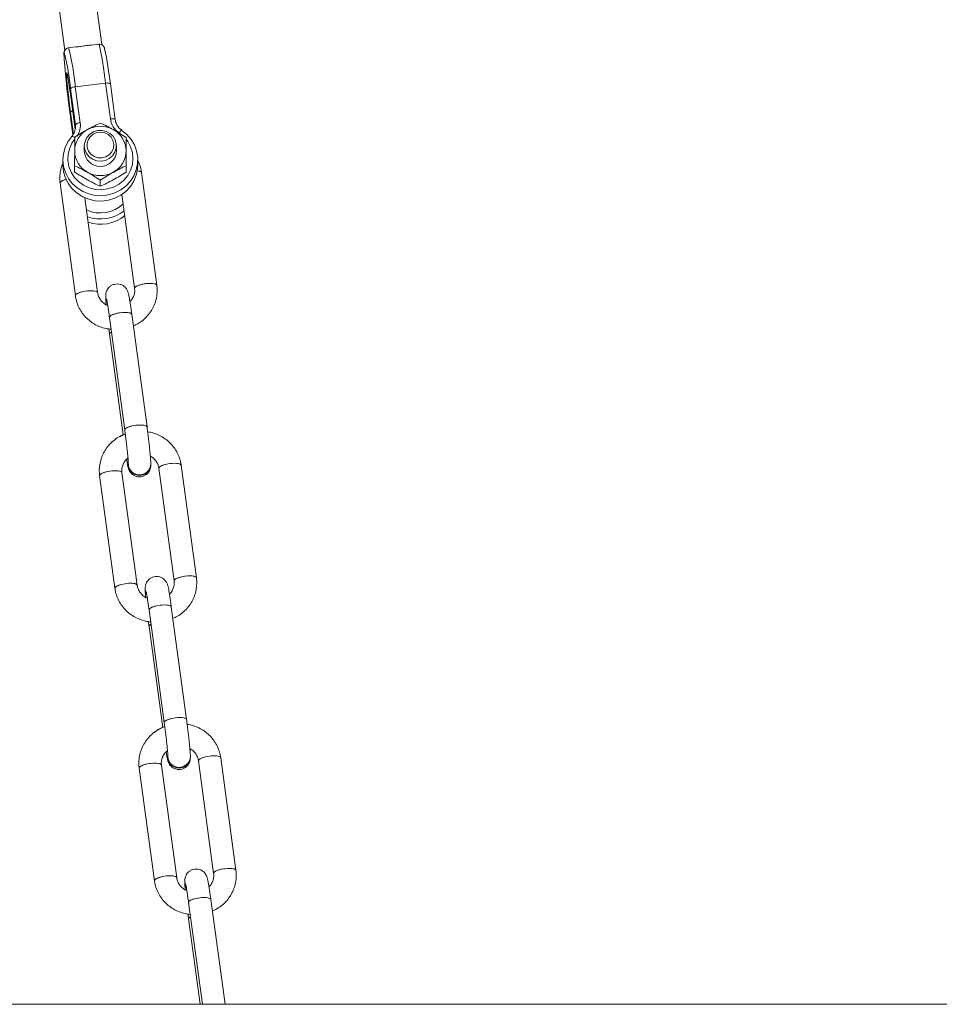
# Paper-space layout '_Links' of a CAD drawing. Units: millimetres. Extents: x -3226 to 8848, y -3419 to 4178.
# Drawn here: x 4680 to 4966, y -3019 to -2712 of the extents above; entities that cross this region are included whole.
import ezdxf

# ---------------------------------------------------------------- set-up
doc = ezdxf.new("R2010")
doc.units = ezdxf.units.MM

psp = doc.layouts.new('_Links')

# ---------------------------------------------------------------- linework, layer by layer
at = {"color": 7, "linetype": 'Continuous', "lineweight": 15}
for p, q in [((4691.63, -2702.85), (4694.23, -2722.03)), ((4705.69, -2720.24), (4703.13, -2701.29)), ((4697.58, -2720.97), (4695.38, -2721.24)), ((4704.8, -2720.07), (4702.54, -2720.35)), ((4694.77, -2729.52), (4694.77, -2729.25)), ((4697.5, -2745.16), (4695.99, -2733.99)), ((4706.9, -2732.21), (4697.48, -2733.38)), ((4697.48, -2733.38), (4698.99, -2744.55)), ((4708.41, -2743.38), (4706.9, -2732.21)), ((4709.9, -2743.6), (4708.39, -2732.43)), ((4695.99, -2735.67), (4697.47, -2746.6)), ((4695.99, -2742.88), (4695.99, -2742.9)), ((4695.99, -2742.9), (4696.73, -2748.33)), ((4709.9, -2743.6), (4709.9, -2743.61)), ((4696.39, -2748.81), (4696.37, -2748.87)), ((4713.29, -2749.1), (4713.29, -2751.04)), ((4700.28, -2751.72), (4700.28, -2753.33)), ((4710.28, -2753.33), (4710.28, -2751.72)), ((4693.63, -2756.08), (4693.63, -2757.04)), ((4693.63, -2756.08), (4693.63, -2757.74)), ((4697.27, -2757.94), (4697.27, -2759.88)), ((4713.27, -2757.97), (4713.27, -2759.91)), ((4716.93, -2756.35), (4716.93, -2756.08)), ((4716.93, -2757.74), (4716.93, -2756.08)), ((4722.87, -2795.15), (4718.13, -2760.09)), ((4692.75, -2763.29), (4692.75, -2763.33)), ((4692.75, -2763.33), (4697.49, -2798.38)), ((4705.26, -2762.4), (4705.26, -2764.33)), ((4711.99, -2766.89), (4715.93, -2796.08)), ((4704.42, -2797.45), (4700.43, -2767.92)), ((4697.48, -2798.35), (4697.49, -2798.38)), ((4706.94, -2798.59), (4706.94, -2798.75)), ((4706.94, -2798.59), (4706.94, -2798.75)), ((4706.94, -2798.75), (4706.94, -2798.92)), ((4719.8, -2839.24), (4715.06, -2804.19)), ((4708.13, -2805.13), (4712.86, -2840.18)), ((4708.13, -2810.3), (4712.38, -2841.74)), ((4716.73, -2888.51), (4711.99, -2853.46)), ((4713.99, -2850.79), (4713.99, -2850.96)), ((4713.99, -2850.96), (4713.99, -2850.94)), ((4720.99, -2850.96), (4720.99, -2850.79)), ((4720.99, -2850.96), (4720.99, -2850.79)), ((4723.5, -2852.1), (4728.24, -2887.15)), ((4735.18, -2886.21), (4730.44, -2851.16)), ((4705.05, -2854.36), (4705.06, -2854.4)), ((4705.06, -2854.4), (4709.79, -2889.45)), ((4709.79, -2889.42), (4709.79, -2889.45)), ((4719.24, -2889.65), (4719.24, -2889.82)), ((4719.24, -2889.65), (4719.24, -2889.82)), ((4720.43, -2896.19), (4725.17, -2931.25)), ((4732.11, -2930.31), (4727.37, -2895.26)), ((4720.43, -2901.36), (4724.68, -2932.81)), ((4726.3, -2941.86), (4726.3, -2942.02)), ((4726.3, -2942.02), (4726.3, -2942.01)), ((4733.3, -2942.02), (4733.3, -2941.86)), ((4733.3, -2942.02), (4733.3, -2941.86)), ((4747.48, -2977.28), (4742.75, -2942.23)), ((4717.36, -2945.43), (4717.36, -2945.46)), ((4717.36, -2945.46), (4722.1, -2980.52)), ((4729.04, -2979.58), (4724.3, -2944.53)), ((4735.81, -2943.16), (4740.55, -2978.22)), ((4722.1, -2980.48), (4722.1, -2980.52)), ((4731.55, -2980.72), (4731.55, -2980.89)), ((4731.55, -2980.72), (4731.55, -2980.89)), ((4732.74, -2987.26), (4737.03, -3018.99)), ((4744.09, -3018.99), (4739.68, -2986.32)), ((4732.74, -2992.43), (4736.33, -3018.99)), ((-3225.55, -3018.99), (8848.48, -3018.99))]:
    psp.add_line(p, q, dxfattribs=at)
at = {"color": 8, "linetype": 'Continuous', "lineweight": 15}
for p, q in [((4695.99, -2735.65), (4697.47, -2746.59)), ((4695.99, -2735.65), (4695.99, -2735.67)), ((4696.92, -2748.06), (4695.99, -2741.22)), ((4695.99, -2742.88), (4696.73, -2748.33)), ((4697.5, -2746.39), (4697.5, -2745.16))]:
    psp.add_line(p, q, dxfattribs=at)
at = {"color": 8, "linetype": 'Continuous', "lineweight": 15, "flags": 128}
for points in [[(4706.9, -2732.21), (4706.56, -2729.75), (4706.23, -2727.47), (4705.91, -2725.41), (4705.62, -2723.64), (4705.36, -2722.19), (4705.14, -2721.1), (4704.96, -2720.39), (4704.83, -2720.08), (4704.8, -2720.07)], [(4694.03, -2723.02), (4694.02, -2722.73), (4694.04, -2722.56)], [(4694.16, -2723.04), (4694.1, -2722.93), (4694.03, -2723.02)], [(4694.77, -2729.25), (4694.79, -2728.9), (4694.86, -2728.92), (4694.98, -2729.3), (4695.13, -2730.03), (4695.18, -2730.28)], [(4706.9, -2732.21), (4707.19, -2732.18), (4707.47, -2732.17), (4707.73, -2732.18), (4707.95, -2732.2), (4708.14, -2732.24), (4708.28, -2732.3), (4708.36, -2732.36), (4708.39, -2732.43)], [(4708.41, -2743.38), (4708.7, -2743.35), (4708.98, -2743.34), (4709.24, -2743.35), (4709.46, -2743.37), (4709.65, -2743.41), (4709.78, -2743.47), (4709.87, -2743.53), (4709.9, -2743.6)], [(4697.24, -2749.17), (4697.08, -2749.06), (4696.88, -2748.93), (4696.7, -2748.85), (4696.56, -2748.79), (4696.46, -2748.78), (4696.39, -2748.8), (4696.39, -2748.81)], [(4711.12, -2747.68), (4711.29, -2747.46), (4711.45, -2747.26), (4711.6, -2747.1), (4711.73, -2746.97), (4711.84, -2746.89), (4711.92, -2746.85), (4711.96, -2746.86)], [(4697.22, -2749.73), (4696.41, -2750.92), (4695.63, -2752.63), (4695.21, -2754.45), (4695.15, -2756.32), (4695.47, -2758.17), (4696.15, -2759.92), (4697.16, -2761.51), (4698.48, -2762.89), (4700.04, -2764.01), (4701.79, -2764.81), (4703.67, -2765.29), (4705.62, -2765.4), (4707.55, -2765.16), (4709.39, -2764.57), (4711.09, -2763.66), (4712.57, -2762.44), (4713.78, -2760.98), (4714.68, -2759.33), (4715.24, -2757.54), (4715.43, -2755.68), (4715.25, -2753.82), (4714.7, -2752.02), (4713.8, -2750.36), (4713.29, -2749.67)]]:
    psp.add_lwpolyline(points, dxfattribs=at)
at = {"color": 7, "linetype": 'Continuous', "lineweight": 15, "flags": 128}
for points in [[(4711.98, -2746.92), (4713.56, -2748.2), (4714.88, -2749.73), (4715.9, -2751.46), (4716.58, -2753.34), (4716.9, -2755.3), (4716.86, -2757.29), (4716.46, -2759.24), (4715.7, -2761.08), (4714.61, -2762.78), (4713.23, -2764.25), (4711.6, -2765.48), (4709.77, -2766.4), (4707.8, -2767), (4705.75, -2767.26), (4703.68, -2767.16), (4701.67, -2766.71), (4699.77, -2765.93), (4698.04, -2764.84), (4696.54, -2763.47), (4695.31, -2761.87), (4694.4, -2760.09), (4693.84, -2758.18), (4693.63, -2756.2), (4693.79, -2754.22), (4694.31, -2752.3), (4695.18, -2750.5), (4696.37, -2748.87)], [(4701.78, -2755.15), (4700.95, -2754.12), (4700.43, -2752.9), (4700.28, -2751.6), (4700.5, -2750.31), (4701.07, -2749.13), (4701.96, -2748.13), (4703.09, -2747.4), (4704.38, -2746.99), (4705.74, -2746.94), (4707.07, -2747.23), (4708.26, -2747.86), (4709.23, -2748.78), (4709.91, -2749.91), (4710.25, -2751.18), (4710.22, -2752.49), (4709.82, -2753.74), (4709.08, -2754.84), (4708.07, -2755.71), (4706.84, -2756.28), (4705.5, -2756.52), (4704.15, -2756.4), (4702.87, -2755.93), (4701.78, -2755.15)], [(4702.36, -2754.35), (4701.61, -2753.4), (4701.19, -2752.27), (4701.13, -2751.08), (4701.44, -2749.92), (4702.09, -2748.91), (4703.02, -2748.12), (4704.16, -2747.63), (4705.39, -2747.48), (4706.62, -2747.69), (4707.72, -2748.24), (4708.61, -2749.08), (4709.2, -2750.13), (4709.45, -2751.3), (4709.32, -2752.49), (4708.84, -2753.59), (4708.03, -2754.5), (4706.99, -2755.15), (4705.79, -2755.47), (4704.55, -2755.43), (4703.37, -2755.05), (4702.36, -2754.35)], [(4711.96, -2746.86), (4711.96, -2746.86), (4711.98, -2746.92)], [(4693.63, -2757.74), (4693.63, -2757.87), (4693.84, -2759.85), (4694.4, -2761.76), (4695.31, -2763.54), (4696.54, -2765.14), (4698.04, -2766.51), (4699.77, -2767.6), (4701.67, -2768.38), (4703.68, -2768.83), (4705.75, -2768.93), (4707.8, -2768.67), (4709.77, -2768.07), (4711.6, -2767.14), (4713.23, -2765.92), (4714.61, -2764.44), (4715.7, -2762.75), (4716.46, -2760.9), (4716.86, -2758.96), (4716.93, -2757.74)], [(4718.13, -2760.09), (4718.03, -2759.9), (4717.57, -2759.67), (4716.79, -2759.53), (4716.78, -2759.53)], [(4716.78, -2759.53), (4717.22, -2759.58), (4717.84, -2759.77), (4718.12, -2760.05), (4718.13, -2760.09)], [(4692.75, -2763.33), (4692.79, -2763.13), (4693.17, -2762.78), (4693.87, -2762.44), (4694.59, -2762.2)], [(4715.93, -2796.08), (4715.98, -2795.88), (4716.35, -2795.53), (4717.05, -2795.19), (4718.01, -2794.9), (4719.11, -2794.68), (4720.25, -2794.57), (4721.3, -2794.56), (4722.14, -2794.68), (4722.68, -2794.89), (4722.87, -2795.15)], [(4719.4, -2794.64), (4718.27, -2794.84), (4717.27, -2795.11), (4716.49, -2795.45), (4716.04, -2795.8), (4715.93, -2796.08)], [(4722.87, -2795.15), (4722.77, -2794.96), (4722.31, -2794.72), (4721.53, -2794.58), (4720.53, -2794.55), (4719.4, -2794.64)], [(4704.42, -2797.45), (4704.38, -2797.33), (4704.01, -2797.07), (4703.31, -2796.91), (4702.35, -2796.85), (4701.24, -2796.91), (4700.1, -2797.08), (4699.06, -2797.34), (4698.22, -2797.66), (4697.67, -2798.01), (4697.48, -2798.35)], [(4697.49, -2798.38), (4697.53, -2798.18), (4697.9, -2797.83), (4698.6, -2797.49), (4699.56, -2797.2), (4700.67, -2796.98), (4701.81, -2796.87), (4702.85, -2796.86), (4703.69, -2796.98), (4704.24, -2797.19), (4704.42, -2797.45)], [(4706.94, -2798.59), (4707.01, -2799.29), (4707.3, -2800.09)], [(4706.94, -2798.75), (4707.01, -2799.46), (4707.38, -2800.39)], [(4708.13, -2805.13), (4708.13, -2805.01), (4708.42, -2804.66), (4709.04, -2804.32), (4709.94, -2804.01), (4711.02, -2803.77), (4712.17, -2803.63), (4713.25, -2803.6), (4714.15, -2803.68), (4714.77, -2803.87), (4715.05, -2804.15), (4715.06, -2804.19)], [(4711.59, -2803.69), (4710.47, -2803.88), (4709.46, -2804.16), (4708.69, -2804.49), (4708.23, -2804.84), (4708.13, -2805.13)], [(4715.06, -2804.19), (4714.96, -2804), (4714.5, -2803.76), (4713.73, -2803.62), (4712.72, -2803.6), (4711.59, -2803.69)], [(4708.13, -2810.3), (4708.13, -2810.18), (4708.42, -2809.83), (4708.73, -2809.63)], [(4712.86, -2840.18), (4712.87, -2840.06), (4713.15, -2839.72), (4713.78, -2839.37), (4714.68, -2839.06), (4715.76, -2838.82), (4716.9, -2838.68), (4717.98, -2838.65), (4718.89, -2838.74), (4719.51, -2838.93), (4719.79, -2839.2), (4719.8, -2839.24)], [(4716.33, -2838.74), (4715.2, -2838.93), (4714.2, -2839.21), (4713.43, -2839.54), (4712.97, -2839.89), (4712.86, -2840.18)], [(4719.8, -2839.24), (4719.7, -2839.05), (4719.24, -2838.82), (4718.46, -2838.68), (4717.46, -2838.65), (4716.33, -2838.74)], [(4723.5, -2852.1), (4723.51, -2851.98), (4723.79, -2851.63), (4724.42, -2851.29), (4725.32, -2850.98), (4726.4, -2850.74), (4727.54, -2850.6), (4728.62, -2850.57), (4729.52, -2850.65), (4730.15, -2850.84), (4730.43, -2851.12), (4730.44, -2851.16)], [(4730.44, -2851.16), (4730.33, -2850.97), (4729.88, -2850.73), (4729.1, -2850.59), (4728.1, -2850.57), (4726.97, -2850.65)], [(4711.99, -2853.46), (4711.95, -2853.34), (4711.58, -2853.08), (4710.88, -2852.92), (4709.92, -2852.86), (4708.81, -2852.92), (4707.67, -2853.09), (4706.63, -2853.35), (4705.79, -2853.67), (4705.24, -2854.02), (4705.05, -2854.36)], [(4705.06, -2854.4), (4705.1, -2854.19), (4705.47, -2853.84), (4706.17, -2853.5), (4707.13, -2853.21), (4708.24, -2852.99), (4709.38, -2852.88), (4710.42, -2852.88), (4711.26, -2852.99), (4711.81, -2853.2), (4711.99, -2853.46)], [(4726.97, -2850.65), (4725.84, -2850.85), (4724.84, -2851.13), (4724.06, -2851.46), (4723.61, -2851.81), (4723.5, -2852.1)], [(4728.24, -2887.14), (4728.28, -2886.95), (4728.66, -2886.6), (4729.36, -2886.26), (4730.31, -2885.97), (4731.42, -2885.75), (4732.56, -2885.63), (4733.61, -2885.63), (4734.45, -2885.74), (4734.99, -2885.96), (4735.18, -2886.21)], [(4731.71, -2885.71), (4730.58, -2885.9), (4729.58, -2886.18), (4728.8, -2886.51), (4728.34, -2886.86), (4728.24, -2887.15)], [(4735.18, -2886.21), (4735.07, -2886.02), (4734.61, -2885.79), (4733.84, -2885.65), (4732.83, -2885.62), (4731.71, -2885.71)], [(4716.73, -2888.51), (4716.69, -2888.4), (4716.31, -2888.14), (4715.61, -2887.97), (4714.66, -2887.92), (4713.55, -2887.98), (4712.41, -2888.15), (4711.36, -2888.4), (4710.52, -2888.73), (4709.98, -2889.08), (4709.79, -2889.42)], [(4709.79, -2889.45), (4709.84, -2889.25), (4710.21, -2888.9), (4710.91, -2888.56), (4711.87, -2888.27), (4712.98, -2888.05), (4714.11, -2887.93), (4715.16, -2887.93), (4716, -2888.04), (4716.55, -2888.26), (4716.73, -2888.51)], [(4719.24, -2889.65), (4719.32, -2890.36), (4719.61, -2891.15)], [(4719.24, -2889.82), (4719.32, -2890.53), (4719.69, -2891.46)], [(4720.43, -2896.19), (4720.44, -2896.08), (4720.72, -2895.73), (4721.35, -2895.38), (4722.25, -2895.08), (4723.33, -2894.84), (4724.47, -2894.69), (4725.55, -2894.66), (4726.45, -2894.75), (4727.08, -2894.94), (4727.36, -2895.21), (4727.37, -2895.26)], [(4723.9, -2894.75), (4722.77, -2894.95), (4721.77, -2895.22), (4721, -2895.56), (4720.54, -2895.91), (4720.43, -2896.19)], [(4727.37, -2895.26), (4727.27, -2895.07), (4726.81, -2894.83), (4726.03, -2894.69), (4725.03, -2894.66), (4723.9, -2894.75)], [(4720.43, -2901.36), (4720.44, -2901.25), (4720.72, -2900.9), (4721.04, -2900.7)], [(4725.17, -2931.25), (4725.18, -2931.13), (4725.46, -2930.79), (4726.08, -2930.44), (4726.99, -2930.13), (4728.07, -2929.89), (4729.21, -2929.75), (4730.29, -2929.72), (4731.19, -2929.8), (4731.82, -2929.99), (4732.1, -2930.27), (4732.11, -2930.31)], [(4728.64, -2929.81), (4727.51, -2930), (4726.51, -2930.28), (4725.73, -2930.61), (4725.27, -2930.96), (4725.17, -2931.25)], [(4732.11, -2930.31), (4732, -2930.12), (4731.54, -2929.89), (4730.77, -2929.75), (4729.77, -2929.72), (4728.64, -2929.81)], [(4735.81, -2943.16), (4735.82, -2943.05), (4736.1, -2942.7), (4736.72, -2942.35), (4737.63, -2942.04), (4738.71, -2941.81), (4739.85, -2941.66), (4740.93, -2941.63), (4741.83, -2941.72), (4742.46, -2941.91), (4742.74, -2942.18), (4742.75, -2942.23)], [(4739.28, -2941.72), (4738.15, -2941.91), (4737.15, -2942.19), (4736.37, -2942.52), (4735.91, -2942.87), (4735.81, -2943.17)], [(4742.75, -2942.23), (4742.64, -2942.04), (4742.18, -2941.8), (4741.41, -2941.66), (4740.4, -2941.63), (4739.28, -2941.72)], [(4724.3, -2944.53), (4724.26, -2944.41), (4723.88, -2944.15), (4723.18, -2943.99), (4722.23, -2943.93), (4721.12, -2943.99), (4719.98, -2944.16), (4718.93, -2944.42), (4718.09, -2944.74), (4717.55, -2945.09), (4717.36, -2945.43)], [(4717.36, -2945.46), (4717.41, -2945.26), (4717.78, -2944.91), (4718.48, -2944.57), (4719.44, -2944.28), (4720.55, -2944.06), (4721.68, -2943.94), (4722.73, -2943.94), (4723.57, -2944.06), (4724.11, -2944.27), (4724.3, -2944.53)], [(4729.04, -2979.58), (4728.99, -2979.46), (4728.62, -2979.21), (4727.92, -2979.04), (4726.96, -2978.98), (4725.86, -2979.04), (4724.72, -2979.21), (4723.67, -2979.47), (4722.83, -2979.79), (4722.29, -2980.14), (4722.1, -2980.48)], [(4722.1, -2980.52), (4722.15, -2980.32), (4722.52, -2979.97), (4723.22, -2979.63), (4724.18, -2979.33), (4725.28, -2979.12), (4726.42, -2979), (4727.47, -2979), (4728.31, -2979.11), (4728.85, -2979.32), (4729.04, -2979.58)], [(4740.55, -2978.21), (4740.59, -2978.02), (4740.96, -2977.67), (4741.66, -2977.33), (4742.62, -2977.03), (4743.73, -2976.82), (4744.87, -2976.7), (4745.91, -2976.7), (4746.75, -2976.81), (4747.3, -2977.02), (4747.48, -2977.28)], [(4744.01, -2976.78), (4742.89, -2976.97), (4741.88, -2977.25), (4741.11, -2977.58), (4740.65, -2977.93), (4740.55, -2978.22)], [(4747.48, -2977.28), (4747.38, -2977.09), (4746.92, -2976.85), (4746.15, -2976.72), (4745.14, -2976.69), (4744.01, -2976.78)], [(4731.55, -2980.72), (4731.63, -2981.43), (4731.92, -2982.22)], [(4731.55, -2980.89), (4731.63, -2981.59), (4731.99, -2982.53)], [(4732.74, -2987.26), (4732.75, -2987.14), (4733.03, -2986.8), (4733.65, -2986.45), (4734.56, -2986.14), (4735.64, -2985.9), (4736.78, -2985.76), (4737.86, -2985.73), (4738.76, -2985.81), (4739.39, -2986.01), (4739.67, -2986.28), (4739.68, -2986.32)], [(4736.21, -2985.82), (4735.08, -2986.01), (4734.08, -2986.29), (4733.3, -2986.62), (4732.84, -2986.97), (4732.74, -2987.26)], [(4739.68, -2986.32), (4739.57, -2986.13), (4739.11, -2985.9), (4738.34, -2985.76), (4737.34, -2985.73), (4736.21, -2985.82)], [(4732.74, -2992.43), (4732.75, -2992.31), (4733.03, -2991.97), (4733.35, -2991.77)]]:
    psp.add_lwpolyline(points, dxfattribs=at)
at = {"color": 8, "linetype": 'Continuous', "lineweight": 15}
for centre, radius, start, end in [((4624.2, -2739.82), 73.57, 5.022, 14.6317), ((4695.37, -2722.97), 1.44, 164.0978, 187.5212), ((4696.17, -2729.05), 1.41, 187.8183, 219.5933), ((4696.18, -2729.33), 1.42, 187.8991, 223.7814), ((4696.83, -2741.77), 1.01, 98.4162, 146.3597), ((4692.99, -2745.35), 6.06, 326.4293, 7.5849), ((4705.28, -2762.2), 10.44, 245.4889, 312.9207)]:
    psp.add_arc(centre, radius, start, end, dxfattribs=at)
at = {"color": 7, "linetype": 'Continuous', "lineweight": 15}
for centre, radius, start, end in [((4609.58, -2743.2), 99.39, 6.2144, 12.5582), ((4972.58, -2703.72), 279.34, 184.3138, 188.0593), ((4604.21, -2743.7), 92.29, 6.0415, 12.9387), ((4835.21, -2720.74), 140.72, 183.5783, 188.3658), ((4571.63, -2751.83), 125.41, 7.4105, 9.8921), ((4697.37, -2735.26), 1.88, 86.7845, 137.3155), ((4692.92, -2745.77), 4.62, 344.7353, 7.691), ((4698.88, -2746.43), 1.88, 86.7845, 137.3155), ((4705.28, -2753.92), 8.28, 61.0046, 118.7888), ((4714.56, -2742.51), 6.21, 188.0107, 236.3344), ((4714.51, -2742.99), 4.65, 187.7169, 201.846), ((4704.92, -2753.39), 7.64, 118.3343, 179.431), ((4705.64, -2753.38), 7.64, 0.3422, 61.4541), ((4704.92, -2753.26), 7.64, 180.3422, 241.4541), ((4705.28, -2753.18), 5, 181.649, 358.351), ((4705.64, -2753.26), 7.64, 298.3343, 359.431), ((4705.28, -2752.73), 8.28, 241.0046, 298.7888), ((4694.94, -2764.91), 2.73, 97.3767, 143.7197), ((4705.27, -2762.47), 12.03, 250.3361, 307.947), ((4705.28, -2764.17), 12, 251.4633, 309.2664), ((4710.19, -2798.58), 3.26, 179.6869, 210.0513), ((4710.19, -2798.75), 3.26, 180.0563, 211.0771), ((4709.13, -2810.61), 1.06, 112.1934, 162.7164), ((4717.43, -2850.72), 3.44, 181.1736, 278.5318), ((4717.49, -2850.69), 3.5, 181.6074, 358.3926), ((4717.49, -2850.86), 3.5, 180.9847, 358.3926), ((4717.43, -2850.89), 3.44, 181.143, 278.5323), ((4717.58, -2850.73), 3.41, 276.0299, 359.0978), ((4717.58, -2850.9), 3.41, 276.0302, 359.0756), ((4722.5, -2889.65), 3.26, 179.6869, 210.0513), ((4722.5, -2889.82), 3.26, 180.0563, 211.0771), ((4721.44, -2901.68), 1.06, 112.1934, 162.7164), ((4729.74, -2941.79), 3.44, 181.1736, 278.5318), ((4729.8, -2941.76), 3.5, 181.6074, 358.3926), ((4729.8, -2941.93), 3.5, 180.9847, 358.3926), ((4729.74, -2941.95), 3.44, 181.143, 278.5323), ((4729.89, -2941.8), 3.41, 276.0299, 359.0978), ((4729.89, -2941.97), 3.41, 276.0302, 359.0756), ((4734.81, -2980.72), 3.26, 179.6869, 210.0513), ((4734.81, -2980.88), 3.26, 180.0563, 211.0771), ((4733.75, -2992.75), 1.06, 112.1934, 162.7164)]:
    psp.add_arc(centre, radius, start, end, dxfattribs=at)
for points, knots in [([(4695.39, -2721.26), (4695.34, -2721.26), (4695.09, -2721.26), (4694.72, -2721.46), (4694.37, -2721.77), (4694.18, -2722.09), (4694.08, -2722.37), (4694.05, -2722.49), (4694.04, -2722.56)], [0, 0, 0, 0, 0.0615902, 0.2804177, 0.4606726, 0.6262066, 0.7955379, 1, 1, 1, 1]), ([(4702.54, -2720.35), (4702.06, -2720.41), (4701, -2720.55), (4699.21, -2720.77), (4698.1, -2720.91), (4697.58, -2720.97)], [0, 0, 0, 0, 0.310385, 0.67896, 1, 1, 1, 1]), ([(4706.52, -2721.27), (4706.5, -2721.21), (4706.45, -2721.08), (4706.35, -2720.86), (4706.14, -2720.55), (4705.76, -2720.24), (4705.29, -2720.04), (4704.95, -2720.07), (4704.81, -2720.09)], [0, 0, 0, 0, 0.187213, 0.397086, 0.563237, 0.712447, 0.876028, 1, 1, 1, 1]), ([(4706.64, -2721.71), (4706.62, -2721.61), (4706.56, -2721.38), (4706.48, -2721.15), (4706.35, -2720.86), (4706.13, -2720.56), (4705.89, -2720.31), (4705.71, -2720.25), (4705.69, -2720.24)], [0, 0, 0, 0, 0.205258, 0.518358, 0.703927, 0.850836, 0.982767, 1, 1, 1, 1]), ([(4694.23, -2722.06), (4694.18, -2722.12), (4694.06, -2722.28), (4693.98, -2722.57), (4693.94, -2722.79), (4693.94, -2722.89), (4693.94, -2722.93)], [0, 0, 0, 0, 0.182043, 0.511219, 0.809962, 1, 1, 1, 1]), ([(4694.03, -2723.02), (4694.02, -2723.07), (4694, -2723.07), (4693.97, -2723.07), (4693.95, -2723.07), (4693.94, -2723.16)], [0, 0, 0, 0, 0.5, 0.5, 1, 1, 1, 1]), ([(4693.94, -2723.39), (4693.95, -2723.56), (4693.97, -2723.8), (4694, -2724.28), (4694.02, -2724.53), (4694.03, -2724.73)], [0, 0, 0, 0, 0.5, 0.5, 1, 1, 1, 1]), ([(4694.96, -2729.3), (4694.96, -2729.3), (4694.95, -2729.28), (4694.99, -2729.41), (4695.06, -2729.72), (4695.14, -2730.14), (4695.19, -2730.37)], [0, 0, 0, 0, 0.029034, 0.266527, 0.596854, 1, 1, 1, 1]), ([(4701.29, -2746.66), (4701.97, -2746.29), (4702.66, -2745.93), (4703.99, -2745.26), (4704.65, -2744.95), (4705.3, -2744.65)], [0, 0, 0, 0, 0.5, 0.5, 1, 1, 1, 1]), ([(4709.29, -2746.68), (4708.95, -2746.49), (4708.61, -2746.3), (4707.94, -2745.94), (4707.61, -2745.77), (4706.61, -2745.27), (4705.95, -2744.95), (4705.3, -2744.65)], [0, 0, 0, 0, 0.25, 0.25, 0.5, 0.5, 1, 1, 1, 1]), ([(4711.96, -2746.86), (4711.8, -2746.75), (4711.32, -2746.39), (4710.66, -2745.64), (4710.11, -2744.64), (4709.96, -2743.92), (4709.9, -2743.6)], [0, 0, 0, 0, 0.139597, 0.440581, 0.743099, 1, 1, 1, 1]), ([(4711.96, -2746.86), (4711.8, -2746.75), (4711.32, -2746.39), (4710.66, -2745.68), (4710.35, -2745), (4710.2, -2744.67)], [0, 0, 0, 0, 0.195771, 0.617871, 1, 1, 1, 1]), ([(4697.38, -2746.96), (4697.26, -2747.32), (4697.04, -2747.99), (4696.59, -2748.55), (4696.39, -2748.81)], [0, 0, 0, 0, 0.5395825, 1, 1, 1, 1]), ([(4697.29, -2749.07), (4697.29, -2749.74), (4697.29, -2750.42), (4697.28, -2751.83), (4697.28, -2752.55), (4697.28, -2753.31)], [0, 0, 0, 0, 0.5, 0.5, 1, 1, 1, 1]), ([(4697.29, -2749.07), (4697.94, -2748.65), (4698.61, -2748.23), (4699.94, -2747.42), (4700.62, -2747.03), (4701.29, -2746.66)], [0, 0, 0, 0, 0.5, 0.5, 1, 1, 1, 1]), ([(4713.29, -2749.1), (4712.64, -2748.68), (4711.98, -2748.26), (4710.65, -2747.45), (4709.97, -2747.05), (4709.29, -2746.68)], [0, 0, 0, 0, 0.5, 0.5, 1, 1, 1, 1]), ([(4713.28, -2753.34), (4713.28, -2752.96), (4713.28, -2752.59), (4713.28, -2751.86), (4713.28, -2751.5), (4713.29, -2750.44), (4713.29, -2749.76), (4713.29, -2749.1)], [0, 0, 0, 0, 0.25, 0.25, 0.5, 0.5, 1, 1, 1, 1]), ([(4713.28, -2755.67), (4713.28, -2755.3), (4713.28, -2754.91), (4713.28, -2754.15), (4713.28, -2753.76), (4713.29, -2752.6), (4713.29, -2751.82), (4713.29, -2751.04)], [0, 0, 0, 0, 0.25, 0.25, 0.5, 0.5, 1, 1, 1, 1]), ([(4697.28, -2753.31), (4697.28, -2753.69), (4697.28, -2754.07), (4697.28, -2754.83), (4697.28, -2755.22), (4697.27, -2756.38), (4697.27, -2757.16), (4697.27, -2757.94)], [0, 0, 0, 0, 0.25, 0.25, 0.5, 0.5, 1, 1, 1, 1]), ([(4713.27, -2757.97), (4713.27, -2757.19), (4713.27, -2756.41), (4713.28, -2754.86), (4713.28, -2754.09), (4713.28, -2753.34)], [0, 0, 0, 0, 0.5, 0.5, 1, 1, 1, 1]), ([(4693.63, -2757.04), (4693.61, -2757.09), (4693.28, -2757.7), (4692.93, -2759.02), (4692.62, -2760.89), (4692.63, -2762.35), (4692.73, -2763.14), (4692.75, -2763.33)], [0, 0, 0, 0, 0.0226018, 0.3247493, 0.6262803, 0.9115461, 1, 1, 1, 1]), ([(4693.63, -2757.04), (4693.61, -2757.09), (4693.28, -2757.7), (4692.93, -2759.02), (4692.62, -2760.89), (4692.63, -2762.35), (4692.73, -2763.14), (4692.75, -2763.33)], [0, 0, 0, 0, 0.022603, 0.32475, 0.626281, 0.911546, 1, 1, 1, 1]), ([(4697.27, -2757.94), (4697.93, -2758.25), (4698.58, -2758.56), (4699.91, -2759.24), (4700.59, -2759.59), (4701.27, -2759.97)], [0, 0, 0, 0, 0.5, 0.5, 1, 1, 1, 1]), ([(4709.27, -2759.99), (4709.94, -2759.61), (4710.63, -2759.25), (4711.97, -2758.58), (4712.62, -2758.27), (4713.27, -2757.97)], [0, 0, 0, 0, 0.5, 0.5, 1, 1, 1, 1]), ([(4713.27, -2759.91), (4713.27, -2759.25), (4713.27, -2758.57), (4713.28, -2757.16), (4713.28, -2756.43), (4713.28, -2755.67)], [0, 0, 0, 0, 0.5, 0.5, 1, 1, 1, 1]), ([(4718.13, -2760.09), (4718.06, -2759.7), (4717.89, -2758.67), (4717.5, -2757.39), (4717.06, -2756.59), (4716.93, -2756.35)], [0, 0, 0, 0, 0.305388, 0.794313, 1, 1, 1, 1]), ([(4718.13, -2760.09), (4718.06, -2759.7), (4717.89, -2758.67), (4717.5, -2757.39), (4717.06, -2756.59), (4716.93, -2756.35)], [0, 0, 0, 0, 0.305389, 0.794315, 1, 1, 1, 1]), ([(4697.27, -2759.88), (4697.93, -2760.31), (4698.58, -2760.72), (4699.91, -2761.53), (4700.59, -2761.93), (4701.27, -2762.31)], [0, 0, 0, 0, 0.5, 0.5, 1, 1, 1, 1]), ([(4701.27, -2759.97), (4701.61, -2760.16), (4701.95, -2760.35), (4702.62, -2760.75), (4702.96, -2760.95), (4703.95, -2761.56), (4704.61, -2761.97), (4705.26, -2762.4)], [0, 0, 0, 0, 0.25, 0.25, 0.5, 0.5, 1, 1, 1, 1]), ([(4705.26, -2762.4), (4705.91, -2761.98), (4706.58, -2761.56), (4707.92, -2760.75), (4708.59, -2760.36), (4709.27, -2759.99)], [0, 0, 0, 0, 0.5, 0.5, 1, 1, 1, 1]), ([(4709.27, -2762.32), (4709.94, -2761.95), (4710.63, -2761.55), (4711.97, -2760.74), (4712.62, -2760.33), (4713.27, -2759.91)], [0, 0, 0, 0, 0.5, 0.5, 1, 1, 1, 1]), ([(4701.27, -2762.31), (4701.61, -2762.5), (4701.95, -2762.68), (4702.62, -2763.04), (4702.96, -2763.21), (4703.95, -2763.71), (4704.61, -2764.03), (4705.26, -2764.33)], [0, 0, 0, 0, 0.25, 0.25, 0.5, 0.5, 1, 1, 1, 1]), ([(4705.26, -2764.33), (4705.91, -2764.03), (4706.58, -2763.72), (4707.92, -2763.05), (4708.59, -2762.69), (4709.27, -2762.32)], [0, 0, 0, 0, 0.5, 0.5, 1, 1, 1, 1]), ([(4714.48, -2800.21), (4714.43, -2799.9), (4714.31, -2799.18), (4714.14, -2798.29), (4714.01, -2797.7), (4713.86, -2797.2), (4713.69, -2796.76), (4713.39, -2796.24), (4712.96, -2795.71), (4712.32, -2795.21), (4711.49, -2794.83), (4710.52, -2794.68), (4709.53, -2794.81), (4708.66, -2795.19), (4707.99, -2795.72), (4707.52, -2796.31), (4707.22, -2796.89), (4707.05, -2797.42), (4706.97, -2797.86), (4706.94, -2798.24), (4706.94, -2798.46), (4706.94, -2798.59)], [0, 0, 0, 0, 0.07774, 0.179628, 0.288832, 0.332977, 0.372902, 0.407123, 0.448319, 0.495135, 0.54794, 0.604442, 0.662153, 0.717997, 0.76645, 0.809602, 0.848145, 0.882327, 0.91407, 0.94805, 1, 1, 1, 1]), ([(4715.06, -2804.19), (4715.02, -2803.91), (4714.91, -2803.08), (4714.73, -2801.8), (4714.52, -2800.43), (4714.32, -2799.26), (4714.14, -2798.29), (4714.01, -2797.7), (4713.86, -2797.2), (4713.69, -2796.76), (4713.39, -2796.24), (4712.96, -2795.71), (4712.32, -2795.21), (4711.49, -2794.83), (4710.52, -2794.68), (4709.53, -2794.81), (4708.66, -2795.19), (4707.99, -2795.72), (4707.52, -2796.31), (4707.22, -2796.89), (4707.05, -2797.42), (4706.97, -2797.86), (4706.94, -2798.24), (4706.94, -2798.46), (4706.94, -2798.59)], [0, 0, 0, 0, 0.040461, 0.11785, 0.195615, 0.274099, 0.354294, 0.440248, 0.474994, 0.506419, 0.533354, 0.565778, 0.602626, 0.644188, 0.68866, 0.734084, 0.778039, 0.816176, 0.85014, 0.880477, 0.907381, 0.932366, 0.959111, 1, 1, 1, 1]), ([(4715.55, -2807.8), (4716.02, -2807.58), (4717.1, -2807.1), (4718.6, -2806.02), (4720.03, -2804.64), (4721.2, -2803.06), (4722.1, -2801.32), (4722.71, -2799.47), (4722.99, -2797.58), (4722.99, -2796.13), (4722.89, -2795.33), (4722.87, -2795.15)], [0, 0, 0, 0, 0.098301, 0.223523, 0.348578, 0.473405, 0.597965, 0.722248, 0.846277, 0.963616, 1, 1, 1, 1]), ([(4715.55, -2807.8), (4716.02, -2807.58), (4717.1, -2807.1), (4718.6, -2806.02), (4720.03, -2804.64), (4721.2, -2803.06), (4722.1, -2801.32), (4722.71, -2799.47), (4722.99, -2797.58), (4722.99, -2796.13), (4722.89, -2795.33), (4722.87, -2795.15)], [0, 0, 0, 0, 0.098301, 0.223523, 0.348578, 0.473405, 0.597965, 0.722248, 0.846277, 0.963616, 1, 1, 1, 1]), ([(4697.49, -2798.38), (4697.55, -2798.78), (4697.72, -2799.81), (4698.27, -2801.42), (4699.16, -2803.15), (4700.33, -2804.72), (4701.74, -2806.08), (4703.35, -2807.22), (4705.13, -2808.08), (4706.68, -2808.6), (4707.63, -2808.72), (4707.92, -2808.76)], [0, 0, 0, 0, 0.077078, 0.20048, 0.323964, 0.447575, 0.571384, 0.695435, 0.819746, 0.944309, 1, 1, 1, 1]), ([(4697.49, -2798.38), (4697.55, -2798.78), (4697.72, -2799.81), (4698.27, -2801.42), (4699.16, -2803.15), (4700.33, -2804.72), (4701.74, -2806.08), (4703.35, -2807.22), (4705.13, -2808.09), (4706.91, -2808.66), (4708.1, -2808.8), (4708.63, -2808.86)], [0, 0, 0, 0, 0.073772, 0.19188, 0.310067, 0.428376, 0.546874, 0.665604, 0.784583, 0.903802, 1, 1, 1, 1]), ([(4707.59, -2801.47), (4707.58, -2801.47), (4707.15, -2801.34), (4706.42, -2800.84), (4705.5, -2800), (4704.83, -2798.95), (4704.52, -2798.07), (4704.44, -2797.56), (4704.42, -2797.45)], [0, 0, 0, 0, 0.009915, 0.237119, 0.465813, 0.697045, 0.931655, 1, 1, 1, 1]), ([(4715.93, -2796.08), (4715.95, -2796.25), (4716.01, -2796.82), (4715.91, -2797.81), (4715.47, -2798.97), (4714.97, -2799.8), (4714.56, -2800.15), (4714.48, -2800.21)], [0, 0, 0, 0, 0.110087, 0.385765, 0.661835, 0.935323, 1, 1, 1, 1]), ([(4715.93, -2796.08), (4715.95, -2796.25), (4716.01, -2796.82), (4715.91, -2797.81), (4715.47, -2798.97), (4714.97, -2799.8), (4714.56, -2800.15), (4714.48, -2800.21)], [0, 0, 0, 0, 0.110087, 0.385765, 0.661835, 0.935324, 1, 1, 1, 1]), ([(4706.94, -2798.75), (4706.94, -2798.89), (4706.94, -2799.27), (4706.99, -2800.02), (4707.04, -2800.72), (4707.08, -2801.17), (4707.08, -2801.19)], [0, 0, 0, 0, 0.207894, 0.604185, 0.981381, 1, 1, 1, 1]), ([(4706.96, -2799.49), (4706.97, -2799.67), (4706.99, -2800.13), (4707.04, -2800.72), (4707.08, -2801.17), (4707.08, -2801.19)], [0, 0, 0, 0, 0.3896892, 0.9712921, 1, 1, 1, 1]), ([(4707.22, -2799.42), (4707.22, -2799.41), (4707.21, -2799.39), (4707.25, -2799.53), (4707.32, -2799.88), (4707.44, -2800.53), (4707.6, -2801.49), (4707.79, -2802.71), (4707.97, -2803.96), (4708.08, -2804.8), (4708.13, -2805.13)], [0, 0, 0, 0, 0.0117112, 0.1025881, 0.2225706, 0.3705657, 0.535806, 0.7093424, 0.8865408, 1, 1, 1, 1]), ([(4707.92, -2808.76), (4707.93, -2808.82), (4708, -2809.35), (4708.07, -2809.85), (4708.13, -2810.3)], [0, 0, 0, 0, 0.125346, 1, 1, 1, 1]), ([(4707.92, -2808.76), (4707.93, -2808.82), (4708, -2809.35), (4708.07, -2809.85), (4708.13, -2810.3)], [0, 0, 0, 0, 0.125346, 1, 1, 1, 1]), ([(4712.86, -2840.18), (4712.9, -2840.46), (4713.01, -2841.27), (4713.19, -2842.66), (4713.39, -2844.31), (4713.57, -2845.9), (4713.72, -2847.37), (4713.85, -2848.65), (4713.93, -2849.67), (4713.98, -2850.36), (4713.99, -2850.69), (4713.99, -2850.77), (4713.99, -2850.79)], [0, 0, 0, 0, 0.062829, 0.182627, 0.302638, 0.42258, 0.54221, 0.661188, 0.778844, 0.881696, 0.967105, 1, 1, 1, 1]), ([(4720, -2840.78), (4719.99, -2840.72), (4719.93, -2840.19), (4719.86, -2839.69), (4719.8, -2839.24)], [0, 0, 0, 0, 0.125346, 1, 1, 1, 1]), ([(4720.99, -2850.79), (4720.99, -2850.66), (4720.98, -2850.27), (4720.94, -2849.54), (4720.86, -2848.43), (4720.73, -2847.11), (4720.58, -2845.6), (4720.39, -2843.98), (4720.19, -2842.29), (4719.99, -2840.69), (4719.86, -2839.69), (4719.8, -2839.24)], [0, 0, 0, 0, 0.0644098, 0.187189, 0.3040523, 0.427116, 0.5474364, 0.6666876, 0.7854874, 0.9041265, 1, 1, 1, 1]), ([(4730.44, -2851.16), (4730.37, -2850.76), (4730.2, -2849.73), (4729.66, -2848.12), (4728.76, -2846.39), (4727.6, -2844.82), (4726.19, -2843.46), (4724.57, -2842.32), (4722.79, -2841.46), (4721.25, -2840.94), (4720.3, -2840.82), (4720, -2840.78)], [0, 0, 0, 0, 0.077078, 0.20048, 0.323964, 0.447575, 0.571383, 0.695435, 0.819746, 0.944309, 1, 1, 1, 1]), ([(4713.03, -2841.47), (4712.94, -2841.5), (4712.21, -2841.72), (4710.95, -2842.4), (4709.32, -2843.52), (4707.9, -2844.9), (4706.72, -2846.48), (4705.82, -2848.22), (4705.22, -2850.07), (4704.93, -2851.96), (4704.94, -2853.41), (4705.03, -2854.21), (4705.06, -2854.4)], [0, 0, 0, 0, 0.017139, 0.13707, 0.256908, 0.376586, 0.496046, 0.61525, 0.73419, 0.852886, 0.96518, 1, 1, 1, 1]), ([(4712.38, -2841.74), (4711.9, -2841.96), (4710.82, -2842.44), (4709.32, -2843.53), (4707.9, -2844.9), (4706.72, -2846.48), (4705.82, -2848.22), (4705.22, -2850.07), (4704.93, -2851.96), (4704.94, -2853.41), (4705.03, -2854.21), (4705.06, -2854.4)], [0, 0, 0, 0, 0.098301, 0.223523, 0.348577, 0.473405, 0.597965, 0.722248, 0.846277, 0.963616, 1, 1, 1, 1]), ([(4711.99, -2853.46), (4711.98, -2853.3), (4711.92, -2852.72), (4712.02, -2851.73), (4712.45, -2850.56), (4713.08, -2849.6), (4713.64, -2849.14), (4713.87, -2848.95)], [0, 0, 0, 0, 0.098379, 0.344739, 0.591449, 0.835852, 1, 1, 1, 1]), ([(4711.99, -2853.46), (4711.98, -2853.3), (4711.92, -2852.72), (4712.02, -2851.73), (4712.46, -2850.57), (4712.96, -2849.74), (4713.37, -2849.39), (4713.45, -2849.33)], [0, 0, 0, 0, 0.110087, 0.385766, 0.661836, 0.935325, 1, 1, 1, 1]), ([(4713.45, -2849.33), (4713.5, -2849.64), (4713.62, -2850.37), (4713.78, -2851.25), (4713.92, -2851.85), (4714.07, -2852.35), (4714.24, -2852.78), (4714.53, -2853.3), (4714.97, -2853.83), (4715.61, -2854.34), (4716.44, -2854.71), (4717.4, -2854.86), (4718.39, -2854.73), (4719.26, -2854.35), (4719.94, -2853.82), (4720.41, -2853.23), (4720.71, -2852.65), (4720.88, -2852.12), (4720.95, -2851.68), (4720.99, -2851.3), (4720.99, -2851.09), (4720.99, -2850.96)], [0, 0, 0, 0, 0.07774, 0.179628, 0.288832, 0.332977, 0.372902, 0.407123, 0.448319, 0.495135, 0.54794, 0.604442, 0.662153, 0.717997, 0.76645, 0.809602, 0.848145, 0.882327, 0.91407, 0.94805, 1, 1, 1, 1]), ([(4720.99, -2850.79), (4720.99, -2850.66), (4720.98, -2850.27), (4720.94, -2849.52), (4720.89, -2848.82), (4720.85, -2848.37), (4720.84, -2848.35)], [0, 0, 0, 0, 0.207894, 0.604185, 0.981382, 1, 1, 1, 1]), ([(4720.84, -2848.35), (4721.06, -2848.47), (4721.65, -2848.79), (4722.42, -2849.56), (4723.1, -2850.59), (4723.4, -2851.47), (4723.48, -2851.98), (4723.5, -2852.1)], [0, 0, 0, 0, 0.147263, 0.402894, 0.661361, 0.923605, 1, 1, 1, 1]), ([(4726.79, -2891.28), (4726.73, -2890.97), (4726.62, -2890.24), (4726.45, -2889.36), (4726.32, -2888.76), (4726.17, -2888.26), (4726, -2887.83), (4725.7, -2887.31), (4725.26, -2886.78), (4724.62, -2886.27), (4723.79, -2885.9), (4722.83, -2885.75), (4721.84, -2885.88), (4720.97, -2886.26), (4720.3, -2886.79), (4719.83, -2887.38), (4719.52, -2887.96), (4719.36, -2888.49), (4719.28, -2888.93), (4719.25, -2889.31), (4719.24, -2889.52), (4719.24, -2889.65)], [0, 0, 0, 0, 0.07774, 0.179628, 0.288832, 0.332977, 0.372903, 0.407124, 0.448319, 0.495135, 0.54794, 0.604442, 0.662153, 0.717997, 0.76645, 0.809602, 0.848145, 0.882327, 0.91407, 0.94805, 1, 1, 1, 1]), ([(4727.37, -2895.26), (4727.33, -2894.97), (4727.22, -2894.15), (4727.03, -2892.87), (4726.83, -2891.5), (4726.63, -2890.33), (4726.45, -2889.36), (4726.32, -2888.76), (4726.17, -2888.26), (4726, -2887.83), (4725.7, -2887.31), (4725.26, -2886.78), (4724.62, -2886.27), (4723.79, -2885.9), (4722.83, -2885.75), (4721.84, -2885.88), (4720.97, -2886.26), (4720.3, -2886.79), (4719.83, -2887.38), (4719.52, -2887.96), (4719.36, -2888.49), (4719.28, -2888.93), (4719.25, -2889.31), (4719.24, -2889.52), (4719.24, -2889.65)], [0, 0, 0, 0, 0.040461, 0.11785, 0.195615, 0.274099, 0.354294, 0.440248, 0.474994, 0.506419, 0.533354, 0.565778, 0.602626, 0.644188, 0.68866, 0.734084, 0.778039, 0.816176, 0.85014, 0.880477, 0.907381, 0.932366, 0.959111, 1, 1, 1, 1]), ([(4728.24, -2887.15), (4728.26, -2887.31), (4728.31, -2887.88), (4728.22, -2888.88), (4727.77, -2890.04), (4727.27, -2890.87), (4726.86, -2891.22), (4726.79, -2891.28)], [0, 0, 0, 0, 0.110087, 0.385765, 0.661835, 0.935324, 1, 1, 1, 1]), ([(4728.24, -2887.15), (4728.26, -2887.31), (4728.31, -2887.88), (4728.22, -2888.88), (4727.77, -2890.04), (4727.27, -2890.87), (4726.86, -2891.22), (4726.79, -2891.28)], [0, 0, 0, 0, 0.110087, 0.385765, 0.661835, 0.935323, 1, 1, 1, 1]), ([(4727.86, -2898.87), (4728.33, -2898.65), (4729.41, -2898.17), (4730.91, -2897.08), (4732.33, -2895.71), (4733.51, -2894.13), (4734.41, -2892.39), (4735.02, -2890.54), (4735.3, -2888.65), (4735.29, -2887.2), (4735.2, -2886.4), (4735.18, -2886.21)], [0, 0, 0, 0, 0.098301, 0.223523, 0.348578, 0.473405, 0.597965, 0.722248, 0.846277, 0.963616, 1, 1, 1, 1]), ([(4727.86, -2898.87), (4728.33, -2898.65), (4729.41, -2898.17), (4730.91, -2897.08), (4732.33, -2895.71), (4733.51, -2894.13), (4734.41, -2892.39), (4735.02, -2890.54), (4735.3, -2888.65), (4735.29, -2887.2), (4735.2, -2886.4), (4735.18, -2886.21)], [0, 0, 0, 0, 0.098301, 0.223523, 0.348578, 0.473405, 0.597965, 0.722248, 0.846277, 0.963616, 1, 1, 1, 1]), ([(4709.79, -2889.45), (4709.86, -2889.85), (4710.03, -2890.88), (4710.57, -2892.49), (4711.47, -2894.22), (4712.64, -2895.78), (4714.04, -2897.15), (4715.66, -2898.29), (4717.44, -2899.15), (4719.22, -2899.73), (4720.41, -2899.87), (4720.94, -2899.93)], [0, 0, 0, 0, 0.073772, 0.19188, 0.310067, 0.428376, 0.546874, 0.665604, 0.784583, 0.903802, 1, 1, 1, 1]), ([(4719.9, -2892.54), (4719.88, -2892.54), (4719.45, -2892.4), (4718.73, -2891.9), (4717.81, -2891.06), (4717.14, -2890.02), (4716.83, -2889.14), (4716.75, -2888.63), (4716.73, -2888.51)], [0, 0, 0, 0, 0.009915, 0.237119, 0.465813, 0.697045, 0.931655, 1, 1, 1, 1]), ([(4719.24, -2889.82), (4719.24, -2889.95), (4719.25, -2890.34), (4719.29, -2891.09), (4719.34, -2891.79), (4719.39, -2892.24), (4719.39, -2892.26)], [0, 0, 0, 0, 0.207894, 0.604185, 0.981381, 1, 1, 1, 1]), ([(4719.24, -2889.82), (4719.24, -2889.95), (4719.25, -2890.34), (4719.29, -2891.09), (4719.34, -2891.79), (4719.39, -2892.24), (4719.39, -2892.26)], [0, 0, 0, 0, 0.207894, 0.604186, 0.981382, 1, 1, 1, 1]), ([(4719.52, -2890.48), (4719.52, -2890.48), (4719.52, -2890.46), (4719.55, -2890.6), (4719.62, -2890.94), (4719.75, -2891.6), (4719.9, -2892.55), (4720.09, -2893.78), (4720.27, -2895.02), (4720.39, -2895.86), (4720.43, -2896.19)], [0, 0, 0, 0, 0.0117112, 0.1025881, 0.2225706, 0.3705657, 0.535806, 0.7093424, 0.8865408, 1, 1, 1, 1]), ([(4720.23, -2899.83), (4720.24, -2899.89), (4720.3, -2900.41), (4720.37, -2900.92), (4720.43, -2901.36)], [0, 0, 0, 0, 0.125346, 1, 1, 1, 1]), ([(4720.23, -2899.83), (4720.24, -2899.89), (4720.3, -2900.41), (4720.37, -2900.92), (4720.43, -2901.36)], [0, 0, 0, 0, 0.125347, 1, 1, 1, 1]), ([(4725.34, -2932.54), (4725.25, -2932.57), (4724.52, -2932.78), (4723.26, -2933.47), (4721.62, -2934.58), (4720.21, -2935.97), (4719.03, -2937.55), (4718.13, -2939.29), (4717.52, -2941.14), (4717.24, -2943.03), (4717.25, -2944.48), (4717.34, -2945.28), (4717.36, -2945.46)], [0, 0, 0, 0, 0.017139, 0.13707, 0.256908, 0.376586, 0.496046, 0.61525, 0.73419, 0.852886, 0.96518, 1, 1, 1, 1]), ([(4724.68, -2932.81), (4724.21, -2933.02), (4723.13, -2933.51), (4721.63, -2934.59), (4720.2, -2935.96), (4719.03, -2937.55), (4718.13, -2939.29), (4717.52, -2941.14), (4717.24, -2943.03), (4717.25, -2944.48), (4717.34, -2945.28), (4717.36, -2945.46)], [0, 0, 0, 0, 0.098301, 0.223523, 0.348577, 0.473405, 0.597965, 0.722248, 0.846277, 0.963616, 1, 1, 1, 1]), ([(4725.17, -2931.25), (4725.21, -2931.53), (4725.32, -2932.34), (4725.49, -2933.73), (4725.69, -2935.38), (4725.87, -2936.97), (4726.03, -2938.44), (4726.15, -2939.72), (4726.24, -2940.74), (4726.28, -2941.42), (4726.3, -2941.76), (4726.3, -2941.83), (4726.3, -2941.86)], [0, 0, 0, 0, 0.062829, 0.182627, 0.302638, 0.42258, 0.54221, 0.661188, 0.778844, 0.881696, 0.967105, 1, 1, 1, 1]), ([(4732.31, -2931.85), (4732.3, -2931.78), (4732.24, -2931.26), (4732.17, -2930.75), (4732.11, -2930.31)], [0, 0, 0, 0, 0.125346, 1, 1, 1, 1]), ([(4733.3, -2941.86), (4733.3, -2941.72), (4733.29, -2941.34), (4733.25, -2940.61), (4733.16, -2939.5), (4733.04, -2938.18), (4732.88, -2936.67), (4732.7, -2935.04), (4732.5, -2933.35), (4732.3, -2931.75), (4732.17, -2930.76), (4732.11, -2930.31)], [0, 0, 0, 0, 0.0644098, 0.187189, 0.3040523, 0.427116, 0.5474364, 0.6666876, 0.7854874, 0.9041265, 1, 1, 1, 1]), ([(4742.75, -2942.23), (4742.68, -2941.83), (4742.51, -2940.8), (4741.97, -2939.19), (4741.07, -2937.46), (4739.9, -2935.89), (4738.49, -2934.53), (4736.88, -2933.39), (4735.1, -2932.53), (4733.55, -2932.01), (4732.6, -2931.89), (4732.31, -2931.85)], [0, 0, 0, 0, 0.077078, 0.20048, 0.323964, 0.447575, 0.571383, 0.695435, 0.819746, 0.944309, 1, 1, 1, 1]), ([(4733.15, -2939.42), (4733.37, -2939.54), (4733.96, -2939.85), (4734.73, -2940.63), (4735.4, -2941.65), (4735.71, -2942.54), (4735.79, -2943.05), (4735.81, -2943.16)], [0, 0, 0, 0, 0.147263, 0.402894, 0.661361, 0.923605, 1, 1, 1, 1]), ([(4733.3, -2941.86), (4733.3, -2941.72), (4733.29, -2941.34), (4733.25, -2940.59), (4733.2, -2939.89), (4733.15, -2939.44), (4733.15, -2939.42)], [0, 0, 0, 0, 0.207894, 0.604185, 0.981382, 1, 1, 1, 1]), ([(4724.3, -2944.53), (4724.28, -2944.36), (4724.22, -2943.79), (4724.33, -2942.8), (4724.76, -2941.63), (4725.38, -2940.67), (4725.95, -2940.21), (4726.18, -2940.02)], [0, 0, 0, 0, 0.098379, 0.344739, 0.591449, 0.835852, 1, 1, 1, 1]), ([(4724.3, -2944.53), (4724.28, -2944.36), (4724.22, -2943.79), (4724.32, -2942.8), (4724.77, -2941.64), (4725.27, -2940.81), (4725.68, -2940.46), (4725.75, -2940.39)], [0, 0, 0, 0, 0.110087, 0.385766, 0.661836, 0.935325, 1, 1, 1, 1]), ([(4725.75, -2940.39), (4725.8, -2940.71), (4725.92, -2941.43), (4726.09, -2942.32), (4726.22, -2942.91), (4726.37, -2943.41), (4726.54, -2943.85), (4726.84, -2944.37), (4727.28, -2944.9), (4727.91, -2945.4), (4728.74, -2945.78), (4729.71, -2945.93), (4730.7, -2945.8), (4731.57, -2945.42), (4732.24, -2944.89), (4732.71, -2944.3), (4733.01, -2943.72), (4733.18, -2943.19), (4733.26, -2942.75), (4733.29, -2942.37), (4733.3, -2942.15), (4733.3, -2942.02)], [0, 0, 0, 0, 0.07774, 0.179628, 0.288832, 0.332977, 0.372902, 0.407123, 0.448319, 0.495135, 0.54794, 0.604442, 0.662152, 0.717997, 0.76645, 0.809602, 0.848145, 0.882327, 0.91407, 0.94805, 1, 1, 1, 1]), ([(4739.09, -2982.35), (4739.04, -2982.04), (4738.92, -2981.31), (4738.76, -2980.43), (4738.62, -2979.83), (4738.47, -2979.33), (4738.3, -2978.9), (4738.01, -2978.38), (4737.57, -2977.84), (4736.93, -2977.34), (4736.1, -2976.97), (4735.13, -2976.82), (4734.15, -2976.95), (4733.28, -2977.33), (4732.6, -2977.86), (4732.13, -2978.44), (4731.83, -2979.03), (4731.66, -2979.56), (4731.59, -2980), (4731.55, -2980.38), (4731.55, -2980.59), (4731.55, -2980.72)], [0, 0, 0, 0, 0.07774, 0.179628, 0.288832, 0.332977, 0.372903, 0.407124, 0.448319, 0.495135, 0.54794, 0.604442, 0.662153, 0.717997, 0.76645, 0.809602, 0.848145, 0.882327, 0.91407, 0.94805, 1, 1, 1, 1]), ([(4739.68, -2986.32), (4739.64, -2986.04), (4739.53, -2985.22), (4739.34, -2983.94), (4739.13, -2982.57), (4738.94, -2981.39), (4738.76, -2980.42), (4738.62, -2979.83), (4738.47, -2979.33), (4738.3, -2978.9), (4738.01, -2978.38), (4737.57, -2977.84), (4736.93, -2977.34), (4736.1, -2976.97), (4735.13, -2976.82), (4734.15, -2976.95), (4733.28, -2977.33), (4732.6, -2977.86), (4732.13, -2978.44), (4731.83, -2979.03), (4731.66, -2979.56), (4731.59, -2980), (4731.55, -2980.38), (4731.55, -2980.59), (4731.55, -2980.72)], [0, 0, 0, 0, 0.040461, 0.11785, 0.195615, 0.274099, 0.354294, 0.440248, 0.474994, 0.506419, 0.533354, 0.565778, 0.602626, 0.644188, 0.68866, 0.734084, 0.778039, 0.816176, 0.85014, 0.880477, 0.907381, 0.932366, 0.959111, 1, 1, 1, 1]), ([(4740.55, -2978.22), (4740.56, -2978.38), (4740.62, -2978.95), (4740.52, -2979.94), (4740.08, -2981.11), (4739.58, -2981.93), (4739.17, -2982.28), (4739.09, -2982.35)], [0, 0, 0, 0, 0.110087, 0.385765, 0.661835, 0.935324, 1, 1, 1, 1]), ([(4740.55, -2978.22), (4740.56, -2978.38), (4740.62, -2978.95), (4740.52, -2979.94), (4740.08, -2981.11), (4739.58, -2981.93), (4739.17, -2982.28), (4739.09, -2982.35)], [0, 0, 0, 0, 0.110087, 0.385765, 0.661835, 0.935323, 1, 1, 1, 1]), ([(4740.16, -2989.93), (4740.64, -2989.72), (4741.72, -2989.23), (4743.22, -2988.15), (4744.64, -2986.78), (4745.82, -2985.2), (4746.72, -2983.46), (4747.32, -2981.6), (4747.61, -2979.71), (4747.6, -2978.26), (4747.51, -2977.47), (4747.48, -2977.28)], [0, 0, 0, 0, 0.098301, 0.223523, 0.348578, 0.473405, 0.597965, 0.722248, 0.846277, 0.963616, 1, 1, 1, 1]), ([(4740.16, -2989.93), (4740.64, -2989.72), (4741.72, -2989.23), (4743.22, -2988.15), (4744.64, -2986.78), (4745.82, -2985.2), (4746.72, -2983.46), (4747.32, -2981.6), (4747.61, -2979.71), (4747.6, -2978.26), (4747.51, -2977.47), (4747.48, -2977.28)], [0, 0, 0, 0, 0.098301, 0.223523, 0.348578, 0.473405, 0.597965, 0.722248, 0.846277, 0.963616, 1, 1, 1, 1]), ([(4722.1, -2980.52), (4722.17, -2980.91), (4722.34, -2981.95), (4722.88, -2983.56), (4723.78, -2985.29), (4724.94, -2986.85), (4726.35, -2988.22), (4727.97, -2989.36), (4729.75, -2990.22), (4731.52, -2990.8), (4732.71, -2990.93), (4733.24, -2991)], [0, 0, 0, 0, 0.073772, 0.19188, 0.310067, 0.428376, 0.546874, 0.665604, 0.784583, 0.903802, 1, 1, 1, 1]), ([(4732.21, -2983.61), (4732.19, -2983.6), (4731.76, -2983.47), (4731.03, -2982.97), (4730.11, -2982.13), (4729.45, -2981.09), (4729.14, -2980.21), (4729.06, -2979.7), (4729.04, -2979.58)], [0, 0, 0, 0, 0.009915, 0.237119, 0.465813, 0.697045, 0.931655, 1, 1, 1, 1]), ([(4731.55, -2980.89), (4731.55, -2981.02), (4731.56, -2981.4), (4731.6, -2982.15), (4731.65, -2982.86), (4731.69, -2983.3), (4731.69, -2983.32)], [0, 0, 0, 0, 0.207894, 0.604185, 0.981382, 1, 1, 1, 1]), ([(4731.55, -2980.89), (4731.55, -2981.02), (4731.56, -2981.4), (4731.6, -2982.15), (4731.65, -2982.86), (4731.69, -2983.3), (4731.69, -2983.32)], [0, 0, 0, 0, 0.207894, 0.604186, 0.981382, 1, 1, 1, 1]), ([(4731.83, -2981.55), (4731.83, -2981.55), (4731.82, -2981.52), (4731.86, -2981.67), (4731.93, -2982.01), (4732.05, -2982.67), (4732.21, -2983.62), (4732.4, -2984.84), (4732.58, -2986.09), (4732.69, -2986.93), (4732.74, -2987.26)], [0, 0, 0, 0, 0.011711, 0.102588, 0.222571, 0.370566, 0.535806, 0.709342, 0.886541, 1, 1, 1, 1]), ([(4732.54, -2990.89), (4732.55, -2990.96), (4732.61, -2991.48), (4732.68, -2991.99), (4732.74, -2992.43)], [0, 0, 0, 0, 0.1253463, 1, 1, 1, 1]), ([(4732.54, -2990.89), (4732.55, -2990.96), (4732.61, -2991.48), (4732.68, -2991.99), (4732.74, -2992.43)], [0, 0, 0, 0, 0.125347, 1, 1, 1, 1])]:
    psp.add_open_spline(points, degree=3, knots=knots, dxfattribs=at)
psp.add_open_spline([(4693.94, -2723.16), (4693.94, -2723.22), (4693.94, -2723.29), (4693.94, -2723.39)], degree=3, dxfattribs=at)

doc.saveas('drawing.dxf')
